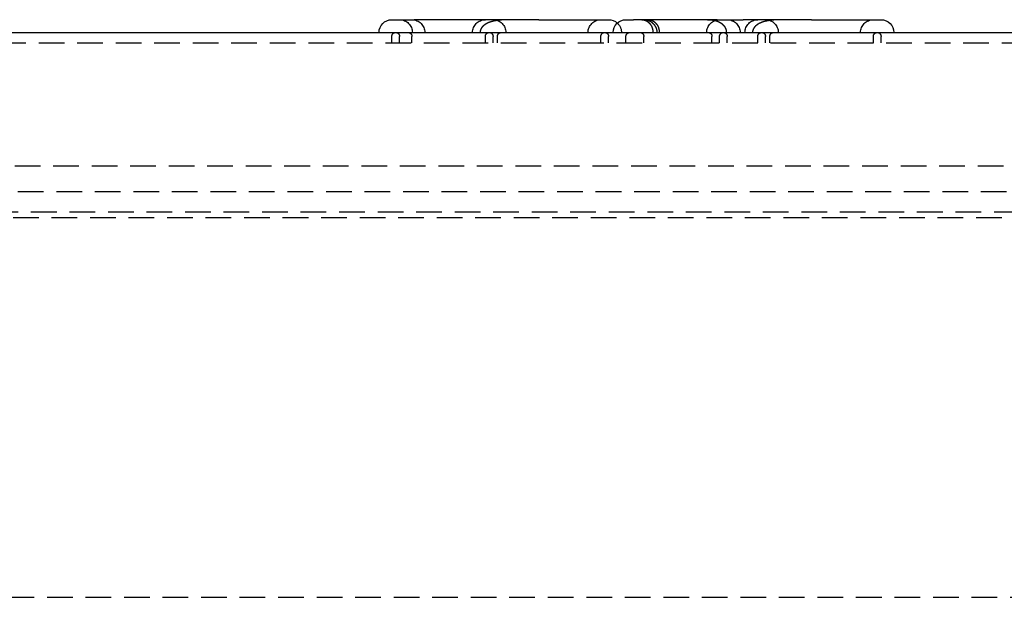
# Model space of a CAD drawing. Extents: x 1156 to 2481, y -90 to 566.
# Drawn here: x 2287 to 2383, y 510 to 566 of the extents above; entities that cross this region are included whole.
import ezdxf

# ---------------------------------------------------------------- set-up
doc = ezdxf.new("R2010")
doc.units = 0
doc.header["$LTSCALE"] = 10
doc.linetypes.add('VERDECKT', pattern=[0.375, 0.25, -0.125])
doc.layers.get('0').update_dxf_attribs({"linetype": 'CONTINUOUS'})
doc.layers.add('STEMPEL', color=3, linetype='CONTINUOUS')

# ---------------------------------------------------------------- blocks, each defined once
blk = doc.blocks.new('A$CD00892A5')
at = {"extrusion": (-2e-16, 1, -2e-16)}
for p, q in [((-197.03209, 210.78861), (-194.85841, 210.78861)), ((-182.71321, 210.78861), (-194.85841, 210.78861)), ((-182.71321, 210.78861), (-175.93005, 210.78861)), ((-174.24019, 210.78861), (-173.49339, 210.78861)), ((-172.69392, 210.78861), (-173.49339, 210.78861)), ((-167.97495, 210.78861), (-172.69392, 210.78861)), ((-166.07197, 210.78861), (-167.97495, 210.78861)), ((-165.37048, 210.78861), (-166.07197, 210.78861)), ((-165.37048, 210.78861), (-162.83317, 210.78861)), ((-156.19206, 210.78861), (-162.83317, 210.78861)), ((-156.19206, 210.78861), (-149.4089, 210.78861)), ((-253.91057, 209.53861), (-93.91057, 209.53861))]:
    blk.add_line(p, q, dxfattribs=at)
at = {"color": 1, "linetype": 'VERDECKT', "extrusion": (-2e-16, 1, -2e-16)}
for p, q in [((-197.03209, 208.53861), (-197.03209, 209.16361)), ((-196.28209, 208.53861), (-196.28209, 209.16361)), ((-195.07286, 208.53861), (-195.07286, 209.16361)), ((-187.93005, 208.53861), (-187.93005, 209.16361)), ((-187.18005, 208.53861), (-187.18005, 209.16361)), ((-186.75553, 208.53861), (-186.75553, 209.16361)), ((-176.68005, 208.53861), (-176.68005, 209.16361)), ((-175.93005, 208.53861), (-175.93005, 209.16361)), ((-174.24019, 208.53861), (-174.24019, 209.16361)), ((-172.50455, 208.53861), (-172.50455, 209.16361)), ((-165.86602, 208.53861), (-165.86602, 209.16361)), ((-165.12989, 208.53861), (-165.12989, 209.16361)), ((-164.37989, 208.53861), (-164.37989, 209.16361)), ((-161.4089, 208.53861), (-161.4089, 209.16361)), ((-160.6589, 208.53861), (-160.6589, 209.16361)), ((-160.23438, 208.53861), (-160.23438, 209.16361)), ((-150.1589, 208.53861), (-150.1589, 209.16361)), ((-149.4089, 208.53861), (-149.4089, 209.16361)), ((-253.91057, 208.53861), (-93.91057, 208.53861)), ((-69.99899, 196.53635), (-277.82214, 196.53635)), ((-65.94085, 194.03759), (-281.88028, 194.03759)), ((-45.91057, 192.03759), (-301.91057, 192.03759)), ((-301.41057, 191.53759), (-46.41057, 191.53759)), ((-241.84836, 154.53861), (-105.97277, 154.53861))]:
    blk.add_line(p, q, dxfattribs=at)
at = {"color": 1}
for points in [[(-185.495, 210.789, 0), (-185.507, 210.789, 0), (-185.518, 210.789, 0), (-185.529, 210.789, 0), (-185.541, 210.789, 0), (-185.552, 210.789, 0), (-185.563, 210.788, 0), (-185.575, 210.788, 0), (-185.586, 210.788, 0), (-185.597, 210.788, 0), (-185.608, 210.788, 0), (-185.62, 210.788, 0), (-185.631, 210.788, 0), (-185.642, 210.788, 0), (-185.653, 210.788, 0), (-185.664, 210.788, 0), (-185.675, 210.788, 0), (-185.686, 210.787, 0), (-185.697, 210.787, 0), (-185.708, 210.787, 0), (-185.719, 210.787, 0), (-185.73, 210.787, 0), (-185.741, 210.787, 0), (-185.752, 210.786, 0), (-185.763, 210.786, 0), (-185.774, 210.786, 0), (-185.785, 210.786, 0), (-185.796, 210.786, 0), (-185.807, 210.785, 0), (-185.818, 210.785, 0), (-185.829, 210.785, 0), (-185.839, 210.785, 0), (-185.85, 210.784, 0), (-185.861, 210.784, 0), (-185.872, 210.784, 0), (-185.882, 210.783, 0), (-185.893, 210.783, 0), (-185.904, 210.783, 0), (-185.915, 210.782, 0), (-185.925, 210.782, 0), (-185.936, 210.782, 0), (-185.946, 210.781, 0), (-185.957, 210.781, 0), (-185.968, 210.781, 0), (-185.978, 210.78, 0), (-185.989, 210.78, 0), (-185.999, 210.78, 0), (-186.01, 210.779, 0), (-186.02, 210.779, 0), (-186.031, 210.778, 0), (-186.041, 210.778, 0), (-186.051, 210.777, 0), (-186.062, 210.777, 0), (-186.072, 210.776, 0), (-186.083, 210.776, 0), (-186.093, 210.775, 0), (-186.103, 210.775, 0), (-186.113, 210.774, 0), (-186.124, 210.774, 0), (-186.134, 210.773, 0), (-186.144, 210.773, 0), (-186.154, 210.772, 0), (-186.165, 210.772, 0), (-186.175, 210.771, 0), (-186.185, 210.771, 0), (-186.195, 210.77, 0), (-186.205, 210.769, 0), (-186.215, 210.769, 0), (-186.225, 210.768, 0), (-186.235, 210.767, 0), (-186.245, 210.767, 0), (-186.255, 210.766, 0), (-186.265, 210.765, 0), (-186.275, 210.765, 0), (-186.285, 210.764, 0), (-186.295, 210.763, 0), (-186.305, 210.763, 0), (-186.315, 210.762, 0), (-186.325, 210.761, 0), (-186.335, 210.76, 0), (-186.345, 210.76, 0), (-186.355, 210.759, 0), (-186.364, 210.758, 0), (-186.374, 210.757, 0), (-186.384, 210.757, 0), (-186.394, 210.756, 0), (-186.403, 210.755, 0), (-186.413, 210.754, 0), (-186.423, 210.753, 0), (-186.433, 210.752, 0), (-186.442, 210.752, 0), (-186.452, 210.751, 0), (-186.461, 210.75, 0), (-186.471, 210.749, 0), (-186.481, 210.748, 0), (-186.49, 210.747, 0), (-186.5, 210.746, 0), (-186.509, 210.745, 0), (-186.519, 210.744, 0), (-186.528, 210.743, 0), (-186.538, 210.742, 0), (-186.547, 210.741, 0), (-186.556, 210.74, 0), (-186.566, 210.739, 0), (-186.575, 210.738, 0), (-186.585, 210.737, 0), (-186.594, 210.736, 0), (-186.603, 210.735, 0), (-186.613, 210.734, 0), (-186.622, 210.733, 0), (-186.631, 210.732, 0), (-186.64, 210.731, 0), (-186.65, 210.73, 0), (-186.659, 210.728, 0), (-186.668, 210.727, 0), (-186.677, 210.726, 0), (-186.686, 210.725, 0), (-186.695, 210.724, 0), (-186.705, 210.722, 0), (-186.714, 210.721, 0), (-186.723, 210.72, 0), (-186.732, 210.719, 0), (-186.741, 210.718, 0), (-186.75, 210.716, 0), (-186.759, 210.715, 0), (-186.768, 210.714, 0), (-186.777, 210.712, 0), (-186.786, 210.711, 0), (-186.795, 210.71, 0), (-186.803, 210.708, 0), (-186.812, 210.707, 0), (-186.821, 210.706, 0), (-186.83, 210.704, 0), (-186.839, 210.703, 0), (-186.848, 210.702, 0), (-186.856, 210.7, 0), (-186.865, 210.699, 0), (-186.874, 210.697, 0), (-186.883, 210.696, 0), (-186.891, 210.694, 0), (-186.9, 210.693, 0), (-186.909, 210.691, 0), (-186.917, 210.69, 0), (-186.926, 210.688, 0), (-186.935, 210.687, 0), (-186.943, 210.685, 0), (-186.952, 210.684, 0), (-186.96, 210.682, 0), (-186.969, 210.681, 0), (-186.977, 210.679, 0), (-186.986, 210.677, 0), (-186.994, 210.676, 0), (-187.003, 210.674, 0), (-187.011, 210.672, 0), (-187.02, 210.671, 0), (-187.028, 210.669, 0), (-187.037, 210.667, 0), (-187.045, 210.666, 0), (-187.053, 210.664, 0), (-187.062, 210.662, 0), (-187.07, 210.66, 0), (-187.078, 210.659, 0), (-187.087, 210.657, 0), (-187.095, 210.655, 0), (-187.103, 210.653, 0), (-187.111, 210.651, 0), (-187.119, 210.65, 0), (-187.128, 210.648, 0), (-187.136, 210.646, 0), (-187.144, 210.644, 0), (-187.152, 210.642, 0), (-187.16, 210.64, 0), (-187.168, 210.638, 0), (-187.176, 210.636, 0), (-187.184, 210.634, 0), (-187.192, 210.632, 0), (-187.2, 210.63, 0), (-187.208, 210.628, 0), (-187.216, 210.626, 0), (-187.224, 210.624, 0), (-187.232, 210.622, 0), (-187.24, 210.62, 0), (-187.248, 210.618, 0), (-187.256, 210.616, 0), (-187.264, 210.614, 0), (-187.272, 210.612, 0), (-187.279, 210.61, 0), (-187.287, 210.608, 0), (-187.295, 210.605, 0), (-187.303, 210.603, 0), (-187.31, 210.601, 0), (-187.318, 210.599, 0), (-187.326, 210.597, 0), (-187.333, 210.594, 0), (-187.341, 210.592, 0), (-187.349, 210.59, 0), (-187.356, 210.588, 0), (-187.364, 210.585, 0), (-187.371, 210.583, 0), (-187.379, 210.581, 0), (-187.386, 210.579, 0), (-187.394, 210.576, 0), (-187.401, 210.574, 0), (-187.408, 210.572, 0), (-187.416, 210.569, 0), (-187.423, 210.567, 0), (-187.43, 210.564, 0), (-187.437, 210.562, 0), (-187.445, 210.56, 0), (-187.452, 210.557, 0), (-187.459, 210.555, 0), (-187.466, 210.552, 0), (-187.473, 210.55, 0), (-187.48, 210.548, 0), (-187.487, 210.545, 0), (-187.494, 210.543, 0), (-187.501, 210.54, 0), (-187.508, 210.538, 0), (-187.515, 210.535, 0), (-187.522, 210.533, 0), (-187.529, 210.53, 0), (-187.536, 210.528, 0), (-187.543, 210.525, 0), (-187.55, 210.522, 0), (-187.556, 210.52, 0), (-187.563, 210.517, 0), (-187.57, 210.515, 0), (-187.576, 210.512, 0), (-187.583, 210.509, 0), (-187.59, 210.507, 0), (-187.596, 210.504, 0), (-187.603, 210.501, 0), (-187.61, 210.499, 0), (-187.616, 210.496, 0), (-187.623, 210.493, 0), (-187.629, 210.491, 0), (-187.635, 210.488, 0), (-187.642, 210.485, 0), (-187.648, 210.482, 0), (-187.655, 210.48, 0), (-187.661, 210.477, 0), (-187.667, 210.474, 0), (-187.674, 210.471, 0), (-187.68, 210.469, 0), (-187.686, 210.466, 0), (-187.692, 210.463, 0), (-187.699, 210.46, 0), (-187.705, 210.457, 0), (-187.711, 210.455, 0), (-187.717, 210.452, 0), (-187.723, 210.449, 0), (-187.729, 210.446, 0), (-187.735, 210.443, 0), (-187.741, 210.44, 0), (-187.747, 210.437, 0), (-187.753, 210.434, 0), (-187.759, 210.431, 0), (-187.765, 210.428, 0), (-187.771, 210.426, 0), (-187.776, 210.423, 0), (-187.782, 210.42, 0), (-187.788, 210.417, 0), (-187.794, 210.414, 0), (-187.8, 210.411, 0), (-187.805, 210.408, 0), (-187.811, 210.405, 0), (-187.817, 210.402, 0), (-187.822, 210.399, 0), (-187.828, 210.395, 0), (-187.833, 210.392, 0), (-187.839, 210.389, 0), (-187.845, 210.386, 0), (-187.85, 210.383, 0), (-187.855, 210.38, 0), (-187.861, 210.377, 0), (-187.866, 210.374, 0), (-187.872, 210.371, 0), (-187.877, 210.368, 0), (-187.882, 210.364, 0), (-187.888, 210.361, 0), (-187.893, 210.358, 0), (-187.898, 210.355, 0), (-187.904, 210.352, 0), (-187.909, 210.348, 0), (-187.914, 210.345, 0), (-187.919, 210.342, 0), (-187.924, 210.339, 0), (-187.929, 210.336, 0), (-187.935, 210.332, 0), (-187.94, 210.329, 0), (-187.945, 210.326, 0), (-187.95, 210.323, 0), (-187.955, 210.319, 0), (-187.96, 210.316, 0), (-187.965, 210.313, 0), (-187.97, 210.309, 0), (-187.974, 210.306, 0), (-187.979, 210.303, 0), (-187.984, 210.299, 0), (-187.989, 210.296, 0), (-187.994, 210.293, 0), (-187.999, 210.289, 0), (-188.003, 210.286, 0), (-188.008, 210.282, 0), (-188.013, 210.279, 0), (-188.018, 210.275, 0), (-188.022, 210.272, 0), (-188.027, 210.268, 0), (-188.032, 210.265, 0), (-188.036, 210.261, 0), (-188.041, 210.258, 0), (-188.046, 210.254, 0), (-188.051, 210.251, 0), (-188.055, 210.247, 0), (-188.06, 210.243, 0), (-188.065, 210.239, 0), (-188.069, 210.236, 0), (-188.074, 210.232, 0), (-188.078, 210.228, 0), (-188.083, 210.224, 0), (-188.088, 210.221, 0), (-188.092, 210.217, 0), (-188.097, 210.213, 0), (-188.101, 210.209, 0), (-188.106, 210.205, 0), (-188.11, 210.201, 0), (-188.115, 210.197, 0), (-188.119, 210.193, 0), (-188.124, 210.189, 0), (-188.128, 210.185, 0), (-188.133, 210.181, 0), (-188.137, 210.177, 0), (-188.142, 210.173, 0), (-188.146, 210.169, 0), (-188.15, 210.165, 0), (-188.155, 210.161, 0), (-188.159, 210.156, 0), (-188.164, 210.152, 0), (-188.168, 210.148, 0), (-188.172, 210.144, 0), (-188.176, 210.139, 0), (-188.181, 210.135, 0), (-188.185, 210.131, 0), (-188.189, 210.126, 0), (-188.193, 210.122, 0), (-188.197, 210.118, 0), (-188.202, 210.113, 0), (-188.206, 210.109, 0), (-188.21, 210.104, 0), (-188.214, 210.1, 0), (-188.218, 210.095, 0), (-188.222, 210.091, 0), (-188.226, 210.086, 0), (-188.23, 210.081, 0), (-188.234, 210.077, 0), (-188.238, 210.072, 0), (-188.242, 210.067, 0), (-188.246, 210.063, 0), (-188.25, 210.058, 0), (-188.253, 210.053, 0), (-188.257, 210.048, 0), (-188.261, 210.044, 0), (-188.265, 210.039, 0), (-188.269, 210.034, 0), (-188.272, 210.029, 0), (-188.276, 210.024, 0), (-188.28, 210.019, 0), (-188.283, 210.014, 0), (-188.287, 210.009, 0), (-188.29, 210.004, 0), (-188.294, 209.999, 0), (-188.298, 209.994, 0), (-188.301, 209.989, 0), (-188.304, 209.984, 0), (-188.308, 209.979, 0), (-188.311, 209.974, 0), (-188.315, 209.969, 0), (-188.318, 209.963, 0), (-188.321, 209.958, 0), (-188.325, 209.953, 0), (-188.328, 209.947, 0), (-188.331, 209.942, 0), (-188.334, 209.937, 0), (-188.337, 209.931, 0), (-188.341, 209.926, 0), (-188.344, 209.92, 0), (-188.347, 209.915, 0), (-188.35, 209.91, 0), (-188.353, 209.904, 0), (-188.356, 209.898, 0), (-188.359, 209.893, 0), (-188.361, 209.887, 0), (-188.364, 209.882, 0), (-188.367, 209.876, 0), (-188.37, 209.87, 0), (-188.372, 209.865, 0), (-188.375, 209.859, 0), (-188.378, 209.853, 0), (-188.38, 209.847, 0), (-188.383, 209.841, 0), (-188.385, 209.836, 0), (-188.388, 209.83, 0), (-188.39, 209.824, 0), (-188.393, 209.818, 0), (-188.395, 209.812, 0), (-188.397, 209.806, 0), (-188.4, 209.8, 0), (-188.402, 209.794, 0), (-188.404, 209.788, 0), (-188.406, 209.782, 0), (-188.408, 209.776, 0), (-188.41, 209.769, 0), (-188.412, 209.763, 0), (-188.414, 209.757, 0), (-188.416, 209.751, 0), (-188.418, 209.745, 0), (-188.42, 209.738, 0), (-188.421, 209.732, 0), (-188.423, 209.726, 0), (-188.424, 209.72, 0), (-188.426, 209.713, 0), (-188.428, 209.707, 0), (-188.429, 209.701, 0), (-188.43, 209.694, 0), (-188.432, 209.688, 0), (-188.433, 209.682, 0), (-188.434, 209.675, 0), (-188.435, 209.669, 0), (-188.437, 209.662, 0), (-188.438, 209.656, 0), (-188.439, 209.65, 0), (-188.44, 209.643, 0), (-188.44, 209.637, 0), (-188.441, 209.63, 0), (-188.442, 209.624, 0), (-188.443, 209.617, 0), (-188.444, 209.611, 0), (-188.444, 209.604, 0), (-188.445, 209.598, 0), (-188.445, 209.591, 0), (-188.446, 209.585, 0), (-188.446, 209.578, 0), (-188.446, 209.572, 0), (-188.447, 209.565, 0), (-188.447, 209.558, 0), (-188.447, 209.552, 0), (-188.447, 209.545, 0), (-188.447, 209.539, 0)], [(-166.307, 210.789, 0), (-166.301, 210.789, 0), (-166.295, 210.789, 0), (-166.29, 210.789, 0), (-166.284, 210.789, 0), (-166.279, 210.789, 0), (-166.273, 210.788, 0), (-166.268, 210.788, 0), (-166.262, 210.788, 0), (-166.257, 210.788, 0), (-166.251, 210.788, 0), (-166.245, 210.788, 0), (-166.24, 210.788, 0), (-166.234, 210.788, 0), (-166.229, 210.788, 0), (-166.223, 210.788, 0), (-166.218, 210.788, 0), (-166.212, 210.788, 0), (-166.207, 210.788, 0), (-166.201, 210.787, 0), (-166.195, 210.787, 0), (-166.19, 210.787, 0), (-166.184, 210.787, 0), (-166.179, 210.787, 0), (-166.173, 210.787, 0), (-166.168, 210.787, 0), (-166.162, 210.786, 0), (-166.157, 210.786, 0), (-166.151, 210.786, 0), (-166.145, 210.786, 0), (-166.14, 210.786, 0), (-166.134, 210.785, 0), (-166.129, 210.785, 0), (-166.123, 210.785, 0), (-166.118, 210.785, 0), (-166.112, 210.784, 0), (-166.107, 210.784, 0), (-166.101, 210.784, 0), (-166.095, 210.784, 0), (-166.09, 210.783, 0), (-166.084, 210.783, 0), (-166.079, 210.783, 0), (-166.073, 210.783, 0), (-166.068, 210.782, 0), (-166.062, 210.782, 0), (-166.057, 210.782, 0), (-166.051, 210.781, 0), (-166.046, 210.781, 0), (-166.04, 210.781, 0), (-166.035, 210.78, 0), (-166.029, 210.78, 0), (-166.023, 210.779, 0), (-166.018, 210.779, 0), (-166.012, 210.779, 0), (-166.007, 210.778, 0), (-166.001, 210.778, 0), (-165.996, 210.777, 0), (-165.99, 210.777, 0), (-165.985, 210.777, 0), (-165.979, 210.776, 0), (-165.974, 210.776, 0), (-165.968, 210.775, 0), (-165.963, 210.775, 0), (-165.957, 210.774, 0), (-165.952, 210.774, 0), (-165.946, 210.773, 0), (-165.94, 210.773, 0), (-165.935, 210.772, 0), (-165.929, 210.772, 0), (-165.924, 210.771, 0), (-165.918, 210.77, 0), (-165.913, 210.77, 0), (-165.907, 210.769, 0), (-165.902, 210.769, 0), (-165.896, 210.768, 0), (-165.891, 210.767, 0), (-165.885, 210.767, 0), (-165.88, 210.766, 0), (-165.874, 210.766, 0), (-165.869, 210.765, 0), (-165.863, 210.764, 0), (-165.858, 210.764, 0), (-165.852, 210.763, 0), (-165.847, 210.762, 0), (-165.841, 210.762, 0), (-165.836, 210.761, 0), (-165.83, 210.76, 0), (-165.825, 210.759, 0), (-165.819, 210.759, 0), (-165.814, 210.758, 0), (-165.808, 210.757, 0), (-165.803, 210.756, 0), (-165.797, 210.755, 0), (-165.792, 210.755, 0), (-165.786, 210.754, 0), (-165.781, 210.753, 0), (-165.775, 210.752, 0), (-165.77, 210.751, 0), (-165.764, 210.75, 0), (-165.759, 210.75, 0), (-165.753, 210.749, 0), (-165.748, 210.748, 0), (-165.742, 210.747, 0), (-165.737, 210.746, 0), (-165.732, 210.745, 0), (-165.726, 210.744, 0), (-165.721, 210.743, 0), (-165.715, 210.742, 0), (-165.71, 210.741, 0), (-165.704, 210.74, 0), (-165.699, 210.739, 0), (-165.693, 210.738, 0), (-165.688, 210.737, 0), (-165.682, 210.736, 0), (-165.677, 210.735, 0), (-165.672, 210.734, 0), (-165.666, 210.733, 0), (-165.661, 210.732, 0), (-165.655, 210.731, 0), (-165.65, 210.73, 0), (-165.644, 210.728, 0), (-165.639, 210.727, 0), (-165.633, 210.726, 0), (-165.628, 210.725, 0), (-165.623, 210.724, 0), (-165.617, 210.723, 0), (-165.612, 210.721, 0), (-165.606, 210.72, 0), (-165.601, 210.719, 0), (-165.596, 210.718, 0), (-165.59, 210.716, 0), (-165.585, 210.715, 0), (-165.579, 210.714, 0), (-165.574, 210.713, 0), (-165.569, 210.711, 0), (-165.563, 210.71, 0), (-165.558, 210.709, 0), (-165.552, 210.707, 0), (-165.547, 210.706, 0), (-165.542, 210.705, 0), (-165.536, 210.703, 0), (-165.531, 210.702, 0), (-165.526, 210.7, 0), (-165.52, 210.699, 0), (-165.515, 210.697, 0), (-165.51, 210.696, 0), (-165.504, 210.695, 0), (-165.499, 210.693, 0), (-165.494, 210.692, 0), (-165.488, 210.69, 0), (-165.483, 210.688, 0), (-165.478, 210.687, 0), (-165.472, 210.685, 0), (-165.467, 210.684, 0), (-165.462, 210.682, 0), (-165.456, 210.681, 0), (-165.451, 210.679, 0), (-165.446, 210.677, 0), (-165.44, 210.676, 0), (-165.435, 210.674, 0), (-165.43, 210.672, 0), (-165.425, 210.671, 0), (-165.419, 210.669, 0), (-165.414, 210.667, 0), (-165.409, 210.665, 0), (-165.404, 210.664, 0), (-165.398, 210.662, 0), (-165.393, 210.66, 0), (-165.388, 210.658, 0), (-165.383, 210.657, 0), (-165.377, 210.655, 0), (-165.372, 210.653, 0), (-165.367, 210.651, 0), (-165.362, 210.649, 0), (-165.356, 210.647, 0), (-165.351, 210.645, 0), (-165.346, 210.643, 0), (-165.341, 210.642, 0), (-165.336, 210.64, 0), (-165.331, 210.638, 0), (-165.325, 210.636, 0), (-165.32, 210.634, 0), (-165.315, 210.632, 0), (-165.31, 210.63, 0), (-165.305, 210.628, 0), (-165.3, 210.625, 0), (-165.294, 210.623, 0), (-165.289, 210.621, 0), (-165.284, 210.619, 0), (-165.279, 210.617, 0), (-165.274, 210.615, 0), (-165.269, 210.613, 0), (-165.264, 210.611, 0), (-165.259, 210.608, 0), (-165.254, 210.606, 0), (-165.249, 210.604, 0), (-165.243, 210.602, 0), (-165.238, 210.599, 0), (-165.233, 210.597, 0), (-165.228, 210.595, 0), (-165.223, 210.593, 0), (-165.218, 210.59, 0), (-165.213, 210.588, 0), (-165.208, 210.586, 0), (-165.203, 210.583, 0), (-165.198, 210.581, 0), (-165.193, 210.578, 0), (-165.188, 210.576, 0), (-165.183, 210.574, 0), (-165.178, 210.571, 0), (-165.173, 210.569, 0), (-165.168, 210.566, 0), (-165.163, 210.564, 0), (-165.158, 210.561, 0), (-165.153, 210.559, 0), (-165.148, 210.556, 0), (-165.144, 210.553, 0), (-165.139, 210.551, 0), (-165.134, 210.548, 0), (-165.129, 210.546, 0), (-165.124, 210.543, 0), (-165.119, 210.54, 0), (-165.114, 210.538, 0), (-165.109, 210.535, 0), (-165.105, 210.532, 0), (-165.1, 210.53, 0), (-165.095, 210.527, 0), (-165.09, 210.524, 0), (-165.085, 210.521, 0), (-165.081, 210.518, 0), (-165.076, 210.516, 0), (-165.071, 210.513, 0), (-165.066, 210.51, 0), (-165.062, 210.507, 0), (-165.057, 210.504, 0), (-165.052, 210.501, 0), (-165.047, 210.498, 0), (-165.043, 210.496, 0), (-165.038, 210.493, 0), (-165.033, 210.49, 0), (-165.029, 210.487, 0), (-165.024, 210.484, 0), (-165.019, 210.481, 0), (-165.015, 210.478, 0), (-165.01, 210.475, 0), (-165.006, 210.471, 0), (-165.001, 210.468, 0), (-164.996, 210.465, 0), (-164.992, 210.462, 0), (-164.987, 210.459, 0), (-164.983, 210.456, 0), (-164.978, 210.453, 0), (-164.974, 210.45, 0), (-164.969, 210.446, 0), (-164.965, 210.443, 0), (-164.96, 210.44, 0), (-164.956, 210.437, 0), (-164.951, 210.433, 0), (-164.947, 210.43, 0), (-164.942, 210.427, 0), (-164.938, 210.423, 0), (-164.934, 210.42, 0), (-164.929, 210.417, 0), (-164.925, 210.413, 0), (-164.92, 210.41, 0), (-164.916, 210.407, 0), (-164.912, 210.403, 0), (-164.907, 210.4, 0), (-164.903, 210.396, 0), (-164.899, 210.393, 0), (-164.895, 210.389, 0), (-164.89, 210.386, 0), (-164.886, 210.382, 0), (-164.882, 210.379, 0), (-164.878, 210.375, 0), (-164.873, 210.371, 0), (-164.869, 210.368, 0), (-164.865, 210.364, 0), (-164.861, 210.361, 0), (-164.857, 210.357, 0), (-164.853, 210.353, 0), (-164.848, 210.349, 0), (-164.844, 210.346, 0), (-164.84, 210.342, 0), (-164.836, 210.338, 0), (-164.832, 210.334, 0), (-164.828, 210.331, 0), (-164.824, 210.327, 0), (-164.82, 210.323, 0), (-164.816, 210.319, 0), (-164.812, 210.315, 0), (-164.808, 210.311, 0), (-164.804, 210.308, 0), (-164.8, 210.304, 0), (-164.796, 210.3, 0), (-164.792, 210.296, 0), (-164.788, 210.292, 0), (-164.785, 210.288, 0), (-164.781, 210.284, 0), (-164.777, 210.28, 0), (-164.773, 210.276, 0), (-164.769, 210.272, 0), (-164.766, 210.268, 0), (-164.762, 210.263, 0), (-164.758, 210.259, 0), (-164.754, 210.255, 0), (-164.751, 210.251, 0), (-164.747, 210.247, 0), (-164.743, 210.243, 0), (-164.74, 210.239, 0), (-164.736, 210.234, 0), (-164.732, 210.23, 0), (-164.729, 210.226, 0), (-164.725, 210.222, 0), (-164.722, 210.217, 0), (-164.718, 210.213, 0), (-164.715, 210.209, 0), (-164.711, 210.204, 0), (-164.708, 210.2, 0), (-164.704, 210.196, 0), (-164.701, 210.191, 0), (-164.697, 210.187, 0), (-164.694, 210.183, 0), (-164.691, 210.178, 0), (-164.687, 210.174, 0), (-164.684, 210.169, 0), (-164.681, 210.165, 0), (-164.678, 210.16, 0), (-164.674, 210.156, 0), (-164.671, 210.151, 0), (-164.668, 210.147, 0), (-164.665, 210.142, 0), (-164.661, 210.138, 0), (-164.658, 210.133, 0), (-164.655, 210.129, 0), (-164.652, 210.124, 0), (-164.649, 210.12, 0), (-164.646, 210.115, 0), (-164.643, 210.11, 0), (-164.64, 210.106, 0), (-164.637, 210.101, 0), (-164.634, 210.096, 0), (-164.631, 210.092, 0), (-164.628, 210.087, 0), (-164.625, 210.082, 0), (-164.622, 210.077, 0), (-164.62, 210.073, 0), (-164.617, 210.068, 0), (-164.614, 210.063, 0), (-164.611, 210.058, 0), (-164.608, 210.054, 0), (-164.606, 210.049, 0), (-164.603, 210.044, 0), (-164.6, 210.039, 0), (-164.598, 210.034, 0), (-164.595, 210.029, 0), (-164.592, 210.024, 0), (-164.59, 210.019, 0), (-164.587, 210.015, 0), (-164.585, 210.01, 0), (-164.582, 210.005, 0), (-164.58, 210, 0), (-164.577, 209.995, 0), (-164.575, 209.99, 0), (-164.572, 209.985, 0), (-164.57, 209.98, 0), (-164.568, 209.975, 0), (-164.565, 209.97, 0), (-164.563, 209.965, 0), (-164.561, 209.96, 0), (-164.558, 209.954, 0), (-164.556, 209.949, 0), (-164.554, 209.944, 0), (-164.552, 209.939, 0), (-164.55, 209.934, 0), (-164.548, 209.929, 0), (-164.545, 209.924, 0), (-164.543, 209.918, 0), (-164.541, 209.913, 0), (-164.539, 209.908, 0), (-164.537, 209.903, 0), (-164.535, 209.898, 0), (-164.533, 209.892, 0), (-164.531, 209.887, 0), (-164.53, 209.882, 0), (-164.528, 209.877, 0), (-164.526, 209.871, 0), (-164.524, 209.866, 0), (-164.522, 209.861, 0), (-164.521, 209.856, 0), (-164.519, 209.85, 0), (-164.517, 209.845, 0), (-164.516, 209.84, 0), (-164.514, 209.834, 0), (-164.512, 209.829, 0), (-164.511, 209.824, 0), (-164.509, 209.818, 0), (-164.508, 209.813, 0), (-164.506, 209.808, 0), (-164.505, 209.802, 0), (-164.503, 209.797, 0), (-164.502, 209.792, 0), (-164.501, 209.786, 0), (-164.499, 209.781, 0), (-164.498, 209.775, 0), (-164.497, 209.77, 0), (-164.495, 209.765, 0), (-164.494, 209.759, 0), (-164.493, 209.754, 0), (-164.492, 209.748, 0), (-164.491, 209.743, 0), (-164.49, 209.738, 0), (-164.489, 209.732, 0), (-164.488, 209.727, 0), (-164.487, 209.721, 0), (-164.486, 209.716, 0), (-164.485, 209.71, 0), (-164.484, 209.705, 0), (-164.483, 209.699, 0), (-164.482, 209.694, 0), (-164.481, 209.688, 0), (-164.48, 209.683, 0), (-164.479, 209.677, 0), (-164.479, 209.672, 0), (-164.478, 209.666, 0), (-164.477, 209.661, 0), (-164.477, 209.655, 0), (-164.476, 209.65, 0), (-164.475, 209.644, 0), (-164.475, 209.639, 0), (-164.474, 209.633, 0), (-164.474, 209.628, 0), (-164.473, 209.622, 0), (-164.473, 209.617, 0), (-164.473, 209.611, 0), (-164.472, 209.606, 0), (-164.472, 209.6, 0), (-164.471, 209.594, 0), (-164.471, 209.589, 0), (-164.471, 209.583, 0), (-164.471, 209.578, 0), (-164.47, 209.572, 0), (-164.47, 209.567, 0), (-164.47, 209.561, 0), (-164.47, 209.555, 0), (-164.47, 209.55, 0), (-164.47, 209.544, 0), (-164.47, 209.539, 0)], [(-158.974, 210.789, 0), (-158.985, 210.789, 0), (-158.997, 210.789, 0), (-159.008, 210.789, 0), (-159.02, 210.789, 0), (-159.031, 210.789, 0), (-159.042, 210.788, 0), (-159.053, 210.788, 0), (-159.065, 210.788, 0), (-159.076, 210.788, 0), (-159.087, 210.788, 0), (-159.098, 210.788, 0), (-159.11, 210.788, 0), (-159.121, 210.788, 0), (-159.132, 210.788, 0), (-159.143, 210.788, 0), (-159.154, 210.788, 0), (-159.165, 210.787, 0), (-159.176, 210.787, 0), (-159.187, 210.787, 0), (-159.198, 210.787, 0), (-159.209, 210.787, 0), (-159.22, 210.787, 0), (-159.231, 210.786, 0), (-159.242, 210.786, 0), (-159.253, 210.786, 0), (-159.264, 210.786, 0), (-159.275, 210.786, 0), (-159.286, 210.785, 0), (-159.297, 210.785, 0), (-159.307, 210.785, 0), (-159.318, 210.785, 0), (-159.329, 210.784, 0), (-159.34, 210.784, 0), (-159.351, 210.784, 0), (-159.361, 210.783, 0), (-159.372, 210.783, 0), (-159.383, 210.783, 0), (-159.393, 210.782, 0), (-159.404, 210.782, 0), (-159.415, 210.782, 0), (-159.425, 210.781, 0), (-159.436, 210.781, 0), (-159.446, 210.781, 0), (-159.457, 210.78, 0), (-159.467, 210.78, 0), (-159.478, 210.78, 0), (-159.488, 210.779, 0), (-159.499, 210.779, 0), (-159.509, 210.778, 0), (-159.52, 210.778, 0), (-159.53, 210.777, 0), (-159.541, 210.777, 0), (-159.551, 210.776, 0), (-159.561, 210.776, 0), (-159.572, 210.775, 0), (-159.582, 210.775, 0), (-159.592, 210.774, 0), (-159.603, 210.774, 0), (-159.613, 210.773, 0), (-159.623, 210.773, 0), (-159.633, 210.772, 0), (-159.643, 210.772, 0), (-159.654, 210.771, 0), (-159.664, 210.771, 0), (-159.674, 210.77, 0), (-159.684, 210.769, 0), (-159.694, 210.769, 0), (-159.704, 210.768, 0), (-159.714, 210.767, 0), (-159.724, 210.767, 0), (-159.734, 210.766, 0), (-159.744, 210.765, 0), (-159.754, 210.765, 0), (-159.764, 210.764, 0), (-159.774, 210.763, 0), (-159.784, 210.763, 0), (-159.794, 210.762, 0), (-159.804, 210.761, 0), (-159.814, 210.76, 0), (-159.824, 210.76, 0), (-159.833, 210.759, 0), (-159.843, 210.758, 0), (-159.853, 210.757, 0), (-159.863, 210.757, 0), (-159.873, 210.756, 0), (-159.882, 210.755, 0), (-159.892, 210.754, 0), (-159.902, 210.753, 0), (-159.911, 210.752, 0), (-159.921, 210.752, 0), (-159.931, 210.751, 0), (-159.94, 210.75, 0), (-159.95, 210.749, 0), (-159.959, 210.748, 0), (-159.969, 210.747, 0), (-159.978, 210.746, 0), (-159.988, 210.745, 0), (-159.998, 210.744, 0), (-160.007, 210.743, 0), (-160.016, 210.742, 0), (-160.026, 210.741, 0), (-160.035, 210.74, 0), (-160.045, 210.739, 0), (-160.054, 210.738, 0), (-160.063, 210.737, 0), (-160.073, 210.736, 0), (-160.082, 210.735, 0), (-160.091, 210.734, 0), (-160.101, 210.733, 0), (-160.11, 210.732, 0), (-160.119, 210.731, 0), (-160.128, 210.73, 0), (-160.138, 210.728, 0), (-160.147, 210.727, 0), (-160.156, 210.726, 0), (-160.165, 210.725, 0), (-160.174, 210.724, 0), (-160.183, 210.722, 0), (-160.192, 210.721, 0), (-160.202, 210.72, 0), (-160.211, 210.719, 0), (-160.22, 210.718, 0), (-160.229, 210.716, 0), (-160.238, 210.715, 0), (-160.247, 210.714, 0), (-160.256, 210.712, 0), (-160.264, 210.711, 0), (-160.273, 210.71, 0), (-160.282, 210.708, 0), (-160.291, 210.707, 0), (-160.3, 210.706, 0), (-160.309, 210.704, 0), (-160.318, 210.703, 0), (-160.327, 210.702, 0), (-160.335, 210.7, 0), (-160.344, 210.699, 0), (-160.353, 210.697, 0), (-160.362, 210.696, 0), (-160.37, 210.694, 0), (-160.379, 210.693, 0), (-160.388, 210.691, 0), (-160.396, 210.69, 0), (-160.405, 210.688, 0), (-160.414, 210.687, 0), (-160.422, 210.685, 0), (-160.431, 210.684, 0), (-160.439, 210.682, 0), (-160.448, 210.681, 0), (-160.456, 210.679, 0), (-160.465, 210.677, 0), (-160.473, 210.676, 0), (-160.482, 210.674, 0), (-160.49, 210.672, 0), (-160.499, 210.671, 0), (-160.507, 210.669, 0), (-160.515, 210.667, 0), (-160.524, 210.666, 0), (-160.532, 210.664, 0), (-160.54, 210.662, 0), (-160.549, 210.66, 0), (-160.557, 210.659, 0), (-160.565, 210.657, 0), (-160.574, 210.655, 0), (-160.582, 210.653, 0), (-160.59, 210.651, 0), (-160.598, 210.65, 0), (-160.606, 210.648, 0), (-160.615, 210.646, 0), (-160.623, 210.644, 0), (-160.631, 210.642, 0), (-160.639, 210.64, 0), (-160.647, 210.638, 0), (-160.655, 210.636, 0), (-160.663, 210.634, 0), (-160.671, 210.632, 0), (-160.679, 210.63, 0), (-160.687, 210.628, 0), (-160.695, 210.626, 0), (-160.703, 210.624, 0), (-160.711, 210.622, 0), (-160.719, 210.62, 0), (-160.727, 210.618, 0), (-160.735, 210.616, 0), (-160.743, 210.614, 0), (-160.75, 210.612, 0), (-160.758, 210.61, 0), (-160.766, 210.608, 0), (-160.774, 210.605, 0), (-160.782, 210.603, 0), (-160.789, 210.601, 0), (-160.797, 210.599, 0), (-160.805, 210.597, 0), (-160.812, 210.594, 0), (-160.82, 210.592, 0), (-160.828, 210.59, 0), (-160.835, 210.588, 0), (-160.843, 210.585, 0), (-160.85, 210.583, 0), (-160.858, 210.581, 0), (-160.865, 210.579, 0), (-160.872, 210.576, 0), (-160.88, 210.574, 0), (-160.887, 210.572, 0), (-160.894, 210.569, 0), (-160.902, 210.567, 0), (-160.909, 210.564, 0), (-160.916, 210.562, 0), (-160.923, 210.56, 0), (-160.931, 210.557, 0), (-160.938, 210.555, 0), (-160.945, 210.552, 0), (-160.952, 210.55, 0), (-160.959, 210.548, 0), (-160.966, 210.545, 0), (-160.973, 210.543, 0), (-160.98, 210.54, 0), (-160.987, 210.538, 0), (-160.994, 210.535, 0), (-161.001, 210.533, 0), (-161.008, 210.53, 0), (-161.015, 210.528, 0), (-161.022, 210.525, 0), (-161.028, 210.522, 0), (-161.035, 210.52, 0), (-161.042, 210.517, 0), (-161.049, 210.515, 0), (-161.055, 210.512, 0), (-161.062, 210.509, 0), (-161.069, 210.507, 0), (-161.075, 210.504, 0), (-161.082, 210.501, 0), (-161.088, 210.499, 0), (-161.095, 210.496, 0), (-161.101, 210.493, 0), (-161.108, 210.491, 0), (-161.114, 210.488, 0), (-161.121, 210.485, 0), (-161.127, 210.482, 0), (-161.134, 210.48, 0), (-161.14, 210.477, 0), (-161.146, 210.474, 0), (-161.152, 210.471, 0), (-161.159, 210.469, 0), (-161.165, 210.466, 0), (-161.171, 210.463, 0), (-161.177, 210.46, 0), (-161.184, 210.457, 0), (-161.19, 210.455, 0), (-161.196, 210.452, 0), (-161.202, 210.449, 0), (-161.208, 210.446, 0), (-161.214, 210.443, 0), (-161.22, 210.44, 0), (-161.226, 210.437, 0), (-161.232, 210.434, 0), (-161.238, 210.431, 0), (-161.244, 210.428, 0), (-161.249, 210.426, 0), (-161.255, 210.423, 0), (-161.261, 210.42, 0), (-161.267, 210.417, 0), (-161.273, 210.414, 0), (-161.278, 210.411, 0), (-161.284, 210.408, 0), (-161.29, 210.405, 0), (-161.295, 210.402, 0), (-161.301, 210.399, 0), (-161.307, 210.395, 0), (-161.312, 210.392, 0), (-161.318, 210.389, 0), (-161.323, 210.386, 0), (-161.329, 210.383, 0), (-161.334, 210.38, 0), (-161.34, 210.377, 0), (-161.345, 210.374, 0), (-161.351, 210.371, 0), (-161.356, 210.368, 0), (-161.361, 210.364, 0), (-161.367, 210.361, 0), (-161.372, 210.358, 0), (-161.377, 210.355, 0), (-161.382, 210.352, 0), (-161.388, 210.348, 0), (-161.393, 210.345, 0), (-161.398, 210.342, 0), (-161.403, 210.339, 0), (-161.408, 210.336, 0), (-161.413, 210.332, 0), (-161.418, 210.329, 0), (-161.424, 210.326, 0), (-161.429, 210.323, 0), (-161.434, 210.319, 0), (-161.439, 210.316, 0), (-161.443, 210.313, 0), (-161.448, 210.309, 0), (-161.453, 210.306, 0), (-161.458, 210.303, 0), (-161.463, 210.299, 0), (-161.468, 210.296, 0), (-161.473, 210.293, 0), (-161.477, 210.289, 0), (-161.482, 210.286, 0), (-161.487, 210.282, 0), (-161.492, 210.279, 0), (-161.496, 210.275, 0), (-161.501, 210.272, 0), (-161.506, 210.268, 0), (-161.511, 210.265, 0), (-161.515, 210.261, 0), (-161.52, 210.258, 0), (-161.525, 210.254, 0), (-161.529, 210.251, 0), (-161.534, 210.247, 0), (-161.539, 210.243, 0), (-161.543, 210.239, 0), (-161.548, 210.236, 0), (-161.553, 210.232, 0), (-161.557, 210.228, 0), (-161.562, 210.224, 0), (-161.567, 210.221, 0), (-161.571, 210.217, 0), (-161.576, 210.213, 0), (-161.58, 210.209, 0), (-161.585, 210.205, 0), (-161.589, 210.201, 0), (-161.594, 210.197, 0), (-161.598, 210.193, 0), (-161.603, 210.189, 0), (-161.607, 210.185, 0), (-161.612, 210.181, 0), (-161.616, 210.177, 0), (-161.621, 210.173, 0), (-161.625, 210.169, 0), (-161.629, 210.165, 0), (-161.634, 210.161, 0), (-161.638, 210.156, 0), (-161.642, 210.152, 0), (-161.647, 210.148, 0), (-161.651, 210.144, 0), (-161.655, 210.139, 0), (-161.66, 210.135, 0), (-161.664, 210.131, 0), (-161.668, 210.126, 0), (-161.672, 210.122, 0), (-161.676, 210.118, 0), (-161.68, 210.113, 0), (-161.685, 210.109, 0), (-161.689, 210.104, 0), (-161.693, 210.1, 0), (-161.697, 210.095, 0), (-161.701, 210.091, 0), (-161.705, 210.086, 0), (-161.709, 210.081, 0), (-161.713, 210.077, 0), (-161.717, 210.072, 0), (-161.721, 210.067, 0), (-161.725, 210.063, 0), (-161.728, 210.058, 0), (-161.732, 210.053, 0), (-161.736, 210.048, 0), (-161.74, 210.044, 0), (-161.744, 210.039, 0), (-161.747, 210.034, 0), (-161.751, 210.029, 0), (-161.755, 210.024, 0), (-161.759, 210.019, 0), (-161.762, 210.014, 0), (-161.766, 210.009, 0), (-161.769, 210.004, 0), (-161.773, 209.999, 0), (-161.776, 209.994, 0), (-161.78, 209.989, 0), (-161.783, 209.984, 0), (-161.787, 209.979, 0), (-161.79, 209.974, 0), (-161.794, 209.969, 0), (-161.797, 209.963, 0), (-161.8, 209.958, 0), (-161.804, 209.953, 0), (-161.807, 209.947, 0), (-161.81, 209.942, 0), (-161.813, 209.937, 0), (-161.816, 209.931, 0), (-161.819, 209.926, 0), (-161.823, 209.92, 0), (-161.826, 209.915, 0), (-161.829, 209.91, 0), (-161.832, 209.904, 0), (-161.834, 209.898, 0), (-161.837, 209.893, 0), (-161.84, 209.887, 0), (-161.843, 209.882, 0), (-161.846, 209.876, 0), (-161.849, 209.87, 0), (-161.851, 209.865, 0), (-161.854, 209.859, 0), (-161.857, 209.853, 0), (-161.859, 209.847, 0), (-161.862, 209.841, 0), (-161.864, 209.836, 0), (-161.867, 209.83, 0), (-161.869, 209.824, 0), (-161.872, 209.818, 0), (-161.874, 209.812, 0), (-161.876, 209.806, 0), (-161.878, 209.8, 0), (-161.881, 209.794, 0), (-161.883, 209.788, 0), (-161.885, 209.782, 0), (-161.887, 209.776, 0), (-161.889, 209.769, 0), (-161.891, 209.763, 0), (-161.893, 209.757, 0), (-161.895, 209.751, 0), (-161.897, 209.745, 0), (-161.898, 209.738, 0), (-161.9, 209.732, 0), (-161.902, 209.726, 0), (-161.903, 209.72, 0), (-161.905, 209.713, 0), (-161.906, 209.707, 0), (-161.908, 209.701, 0), (-161.909, 209.694, 0), (-161.911, 209.688, 0), (-161.912, 209.682, 0), (-161.913, 209.675, 0), (-161.914, 209.669, 0), (-161.915, 209.662, 0), (-161.916, 209.656, 0), (-161.917, 209.65, 0), (-161.918, 209.643, 0), (-161.919, 209.637, 0), (-161.92, 209.63, 0), (-161.921, 209.624, 0), (-161.922, 209.617, 0), (-161.922, 209.611, 0), (-161.923, 209.604, 0), (-161.924, 209.598, 0), (-161.924, 209.591, 0), (-161.925, 209.585, 0), (-161.925, 209.578, 0), (-161.925, 209.572, 0), (-161.925, 209.565, 0), (-161.926, 209.558, 0), (-161.926, 209.552, 0), (-161.926, 209.545, 0), (-161.926, 209.539, 0)]]:
    blk.add_polyline3d(points, dxfattribs=at)
blk.add_polyline3d([(-172.694, 210.789, 0), (-172.681, 210.789, 0), (-172.668, 210.788, 0), (-172.654, 210.788, 0), (-172.641, 210.787, 0), (-172.628, 210.786, 0), (-172.615, 210.785, 0), (-172.602, 210.784, 0), (-172.588, 210.783, 0), (-172.575, 210.781, 0), (-172.562, 210.779, 0), (-172.549, 210.777, 0), (-172.536, 210.775, 0), (-172.523, 210.773, 0), (-172.51, 210.77, 0), (-172.497, 210.767, 0), (-172.484, 210.765, 0), (-172.471, 210.762, 0), (-172.458, 210.758, 0), (-172.445, 210.755, 0), (-172.432, 210.751, 0), (-172.42, 210.747, 0), (-172.407, 210.743, 0), (-172.394, 210.739, 0), (-172.382, 210.735, 0), (-172.369, 210.73, 0), (-172.356, 210.726, 0), (-172.344, 210.721, 0), (-172.331, 210.716, 0), (-172.319, 210.71, 0), (-172.307, 210.705, 0), (-172.294, 210.699, 0), (-172.282, 210.693, 0), (-172.27, 210.688, 0), (-172.258, 210.681, 0), (-172.246, 210.675, 0), (-172.234, 210.669, 0), (-172.222, 210.662, 0), (-172.21, 210.655, 0), (-172.198, 210.648, 0), (-172.187, 210.641, 0), (-172.175, 210.634, 0), (-172.163, 210.626, 0), (-172.152, 210.619, 0), (-172.141, 210.611, 0), (-172.129, 210.603, 0), (-172.118, 210.595, 0), (-172.107, 210.586, 0), (-172.096, 210.578, 0), (-172.085, 210.569, 0), (-172.074, 210.561, 0), (-172.064, 210.552, 0), (-172.053, 210.543, 0), (-172.042, 210.533, 0), (-172.032, 210.524, 0), (-172.021, 210.515, 0), (-172.011, 210.505, 0), (-172.001, 210.495, 0), (-171.991, 210.485, 0), (-171.981, 210.475, 0), (-171.971, 210.465, 0), (-171.961, 210.454, 0), (-171.952, 210.444, 0), (-171.942, 210.433, 0), (-171.933, 210.422, 0), (-171.924, 210.412, 0), (-171.915, 210.401, 0), (-171.905, 210.389, 0), (-171.897, 210.378, 0), (-171.888, 210.367, 0), (-171.879, 210.355, 0), (-171.87, 210.343, 0), (-171.862, 210.332, 0), (-171.854, 210.32, 0), (-171.846, 210.308, 0), (-171.837, 210.295, 0), (-171.83, 210.283, 0), (-171.822, 210.271, 0), (-171.814, 210.258, 0), (-171.807, 210.246, 0), (-171.799, 210.233, 0), (-171.792, 210.22, 0), (-171.785, 210.207, 0), (-171.778, 210.194, 0), (-171.771, 210.181, 0), (-171.764, 210.168, 0), (-171.758, 210.155, 0), (-171.751, 210.141, 0), (-171.745, 210.128, 0), (-171.739, 210.114, 0), (-171.733, 210.101, 0), (-171.727, 210.087, 0), (-171.721, 210.073, 0), (-171.716, 210.059, 0), (-171.71, 210.045, 0), (-171.705, 210.031, 0), (-171.7, 210.017, 0), (-171.695, 210.003, 0), (-171.69, 209.988, 0), (-171.685, 209.974, 0), (-171.681, 209.96, 0), (-171.676, 209.945, 0), (-171.672, 209.931, 0), (-171.668, 209.916, 0), (-171.664, 209.901, 0), (-171.66, 209.887, 0), (-171.657, 209.872, 0), (-171.653, 209.857, 0), (-171.65, 209.842, 0), (-171.647, 209.827, 0), (-171.644, 209.812, 0), (-171.641, 209.797, 0), (-171.638, 209.782, 0), (-171.636, 209.767, 0), (-171.634, 209.752, 0), (-171.631, 209.737, 0), (-171.629, 209.722, 0), (-171.628, 209.707, 0), (-171.626, 209.692, 0), (-171.624, 209.676, 0), (-171.623, 209.661, 0), (-171.622, 209.646, 0), (-171.621, 209.631, 0), (-171.62, 209.615, 0), (-171.619, 209.6, 0), (-171.619, 209.585, 0), (-171.618, 209.569, 0), (-171.618, 209.554, 0), (-171.618, 209.539, 0)])
at = {"color": 1, "linetype": 'VERDECKT'}
for points in [[(-171.194, 209.539, 0), (-171.194, 209.554, 0), (-171.194, 209.569, 0), (-171.195, 209.585, 0), (-171.195, 209.6, 0), (-171.196, 209.615, 0), (-171.197, 209.631, 0), (-171.199, 209.646, 0), (-171.2, 209.661, 0), (-171.202, 209.676, 0), (-171.204, 209.692, 0), (-171.206, 209.707, 0), (-171.209, 209.722, 0), (-171.211, 209.737, 0), (-171.214, 209.752, 0), (-171.217, 209.767, 0), (-171.221, 209.782, 0), (-171.224, 209.797, 0), (-171.228, 209.812, 0), (-171.232, 209.827, 0), (-171.236, 209.842, 0), (-171.24, 209.857, 0), (-171.244, 209.872, 0), (-171.249, 209.887, 0), (-171.254, 209.901, 0), (-171.259, 209.916, 0), (-171.264, 209.931, 0), (-171.27, 209.945, 0), (-171.276, 209.96, 0), (-171.281, 209.974, 0), (-171.288, 209.988, 0), (-171.294, 210.003, 0), (-171.3, 210.017, 0), (-171.307, 210.031, 0), (-171.314, 210.045, 0), (-171.321, 210.059, 0), (-171.328, 210.073, 0), (-171.336, 210.087, 0), (-171.343, 210.101, 0), (-171.351, 210.114, 0), (-171.359, 210.128, 0), (-171.367, 210.141, 0), (-171.376, 210.155, 0), (-171.384, 210.168, 0), (-171.393, 210.181, 0), (-171.402, 210.194, 0), (-171.411, 210.207, 0), (-171.42, 210.22, 0), (-171.43, 210.233, 0), (-171.44, 210.246, 0), (-171.449, 210.258, 0), (-171.459, 210.271, 0), (-171.47, 210.283, 0), (-171.48, 210.295, 0), (-171.49, 210.308, 0), (-171.501, 210.32, 0), (-171.512, 210.332, 0), (-171.523, 210.343, 0), (-171.534, 210.355, 0), (-171.545, 210.367, 0), (-171.557, 210.378, 0), (-171.569, 210.389, 0), (-171.58, 210.401, 0), (-171.592, 210.412, 0), (-171.604, 210.422, 0), (-171.617, 210.433, 0), (-171.629, 210.444, 0), (-171.642, 210.454, 0), (-171.654, 210.465, 0), (-171.667, 210.475, 0), (-171.68, 210.485, 0), (-171.693, 210.495, 0), (-171.706, 210.505, 0), (-171.72, 210.515, 0), (-171.733, 210.524, 0), (-171.747, 210.533, 0), (-171.761, 210.543, 0), (-171.774, 210.552, 0), (-171.788, 210.561, 0), (-171.803, 210.569, 0), (-171.817, 210.578, 0), (-171.831, 210.586, 0), (-171.846, 210.595, 0), (-171.86, 210.603, 0), (-171.875, 210.611, 0), (-171.89, 210.619, 0), (-171.905, 210.626, 0), (-171.92, 210.634, 0), (-171.935, 210.641, 0), (-171.95, 210.648, 0), (-171.965, 210.655, 0), (-171.981, 210.662, 0), (-171.996, 210.669, 0), (-172.012, 210.675, 0), (-172.028, 210.681, 0), (-172.043, 210.688, 0), (-172.059, 210.693, 0), (-172.075, 210.699, 0), (-172.091, 210.705, 0), (-172.107, 210.71, 0), (-172.124, 210.716, 0), (-172.14, 210.721, 0), (-172.156, 210.726, 0), (-172.172, 210.73, 0), (-172.189, 210.735, 0), (-172.205, 210.739, 0), (-172.222, 210.743, 0), (-172.239, 210.747, 0), (-172.255, 210.751, 0), (-172.272, 210.755, 0), (-172.289, 210.758, 0), (-172.306, 210.762, 0), (-172.322, 210.765, 0), (-172.339, 210.767, 0), (-172.356, 210.77, 0), (-172.373, 210.773, 0), (-172.39, 210.775, 0), (-172.407, 210.777, 0), (-172.424, 210.779, 0), (-172.441, 210.781, 0), (-172.459, 210.783, 0), (-172.476, 210.784, 0), (-172.493, 210.785, 0), (-172.51, 210.786, 0), (-172.527, 210.787, 0), (-172.544, 210.788, 0), (-172.562, 210.788, 0), (-172.579, 210.789, 0), (-172.596, 210.789, 0)], [(-172.074, 210.789, 0), (-172.061, 210.789, 0), (-172.048, 210.788, 0), (-172.034, 210.788, 0), (-172.021, 210.787, 0), (-172.008, 210.786, 0), (-171.995, 210.785, 0), (-171.982, 210.784, 0), (-171.968, 210.783, 0), (-171.955, 210.781, 0), (-171.942, 210.779, 0), (-171.929, 210.777, 0), (-171.916, 210.775, 0), (-171.903, 210.773, 0), (-171.89, 210.77, 0), (-171.877, 210.767, 0), (-171.864, 210.765, 0), (-171.851, 210.762, 0), (-171.838, 210.758, 0), (-171.825, 210.755, 0), (-171.812, 210.751, 0), (-171.8, 210.747, 0), (-171.787, 210.743, 0), (-171.774, 210.739, 0), (-171.762, 210.735, 0), (-171.749, 210.73, 0), (-171.736, 210.726, 0), (-171.724, 210.721, 0), (-171.711, 210.716, 0), (-171.699, 210.71, 0), (-171.687, 210.705, 0), (-171.674, 210.699, 0), (-171.662, 210.693, 0), (-171.65, 210.688, 0), (-171.638, 210.681, 0), (-171.626, 210.675, 0), (-171.614, 210.669, 0), (-171.602, 210.662, 0), (-171.59, 210.655, 0), (-171.578, 210.648, 0), (-171.567, 210.641, 0), (-171.555, 210.634, 0), (-171.543, 210.626, 0), (-171.532, 210.619, 0), (-171.521, 210.611, 0), (-171.509, 210.603, 0), (-171.498, 210.595, 0), (-171.487, 210.586, 0), (-171.476, 210.578, 0), (-171.465, 210.569, 0), (-171.454, 210.561, 0), (-171.444, 210.552, 0), (-171.433, 210.543, 0), (-171.422, 210.533, 0), (-171.412, 210.524, 0), (-171.401, 210.515, 0), (-171.391, 210.505, 0), (-171.381, 210.495, 0), (-171.371, 210.485, 0), (-171.361, 210.475, 0), (-171.351, 210.465, 0), (-171.341, 210.454, 0), (-171.332, 210.444, 0), (-171.322, 210.433, 0), (-171.313, 210.422, 0), (-171.304, 210.412, 0), (-171.295, 210.401, 0), (-171.285, 210.389, 0), (-171.277, 210.378, 0), (-171.268, 210.367, 0), (-171.259, 210.355, 0), (-171.25, 210.343, 0), (-171.242, 210.332, 0), (-171.234, 210.32, 0), (-171.226, 210.308, 0), (-171.217, 210.295, 0), (-171.21, 210.283, 0), (-171.202, 210.271, 0), (-171.194, 210.258, 0), (-171.187, 210.246, 0), (-171.179, 210.233, 0), (-171.172, 210.22, 0), (-171.165, 210.207, 0), (-171.158, 210.194, 0), (-171.151, 210.181, 0), (-171.144, 210.168, 0), (-171.138, 210.155, 0), (-171.131, 210.141, 0), (-171.125, 210.128, 0), (-171.119, 210.114, 0), (-171.113, 210.101, 0), (-171.107, 210.087, 0), (-171.101, 210.073, 0), (-171.096, 210.059, 0), (-171.09, 210.045, 0), (-171.085, 210.031, 0), (-171.08, 210.017, 0), (-171.075, 210.003, 0), (-171.07, 209.988, 0), (-171.065, 209.974, 0), (-171.061, 209.96, 0), (-171.056, 209.945, 0), (-171.052, 209.931, 0), (-171.048, 209.916, 0), (-171.044, 209.901, 0), (-171.04, 209.887, 0), (-171.037, 209.872, 0), (-171.033, 209.857, 0), (-171.03, 209.842, 0), (-171.027, 209.827, 0), (-171.024, 209.812, 0), (-171.021, 209.797, 0), (-171.018, 209.782, 0), (-171.016, 209.767, 0), (-171.014, 209.752, 0), (-171.011, 209.737, 0), (-171.009, 209.722, 0), (-171.008, 209.707, 0), (-171.006, 209.692, 0), (-171.004, 209.676, 0), (-171.003, 209.661, 0), (-171.002, 209.646, 0), (-171.001, 209.631, 0), (-171, 209.615, 0), (-170.999, 209.6, 0), (-170.999, 209.585, 0), (-170.998, 209.569, 0), (-170.998, 209.554, 0), (-170.998, 209.539, 0)]]:
    blk.add_polyline3d(points, dxfattribs=at)
at = {"extrusion": (0, -2e-16, -1)}
for centre, start, end in [((197.03209, 209.53861), 360, 90), ((175.93005, 209.53861), 90, 132.5276032), ((174.24019, 209.53861), 360, 90), ((149.4089, 209.53861), 90, 180)]:
    blk.add_arc(centre, 1.25, start, end, dxfattribs=at)
at = {"color": 1, "linetype": 'VERDECKT', "extrusion": (0, -2e-16, -1)}
for centre, radius, start, end in [((196.28209, 209.53861), 1.25, 90, 180), ((195.07286, 209.53861), 1.25, 90, 180), ((187.93005, 209.53861), 1.25, 360, 90), ((187.18005, 209.53861), 1.25, 90, 180), ((176.68005, 209.53861), 1.25, 360, 90), ((175.93005, 209.53861), 1.25, 132.5276032, 180), ((165.12989, 209.53861), 1.25, 360, 90), ((164.37989, 209.53861), 1.25, 90, 180), ((161.4089, 209.53861), 1.25, 360, 90), ((160.6589, 209.53861), 1.25, 90, 180), ((150.1589, 209.53861), 1.25, 360, 90), ((196.65709, 209.16361), 0.375, 0, 90), ((196.65709, 209.16361), 0.375, 90, 180), ((195.44786, 209.16361), 0.375, 90, 180), ((187.55505, 209.16361), 0.375, 0, 90), ((187.55505, 209.16361), 0.375, 90, 180), ((186.38053, 209.16361), 0.375, 0, 90), ((176.30505, 209.16361), 0.375, 0, 90), ((176.30505, 209.16361), 0.375, 90, 180), ((173.86519, 209.16361), 0.375, 0, 90), ((172.87955, 209.16361), 0.375, 90, 180), ((166.24102, 209.16361), 0.375, 90, 180), ((164.75489, 209.16361), 0.375, 0, 90), ((164.75489, 209.16361), 0.375, 90, 180), ((161.0339, 209.16361), 0.375, 0, 90), ((161.0339, 209.16361), 0.375, 90, 180), ((159.85938, 209.16361), 0.375, 0, 90), ((149.7839, 209.16361), 0.375, 0, 90), ((149.7839, 209.16361), 0.375, 90, 180)]:
    blk.add_arc(centre, radius, start, end, dxfattribs=at)

msp = doc.modelspace()

# ---------------------------------------------------------------- block references
at = {"layer": 'STEMPEL'}
msp.add_blockref('A$CD00892A5', (2520.044, 355.34, -119.428), dxfattribs=at)

doc.saveas('drawing.dxf')
